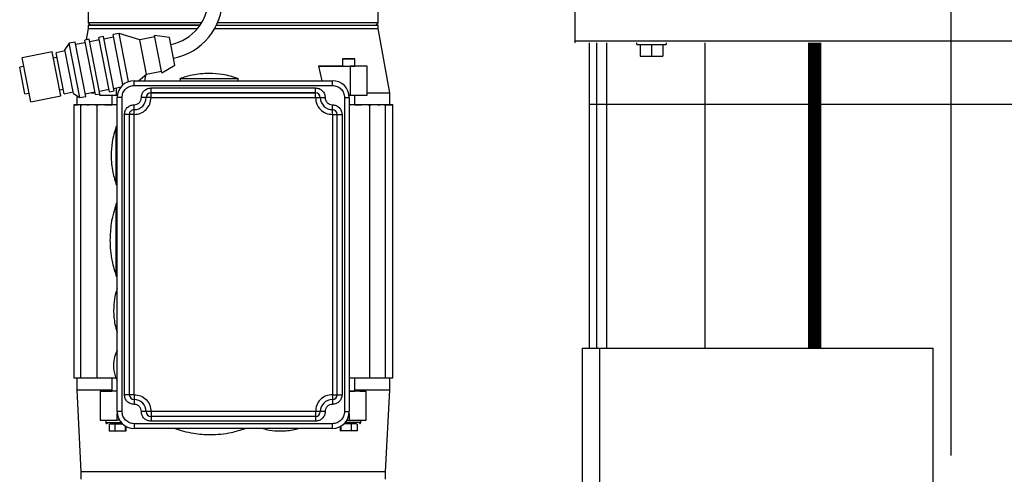
# Model space of a CAD drawing. Units: inches. Extents: x 170 to 312, y 215 to 248.
# Drawn here: x 226 to 227, y 243 to 244 of the extents above; entities that cross this region are included whole.
import ezdxf

# ---------------------------------------------------------------- set-up
doc = ezdxf.new("R2010")
doc.units = ezdxf.units.IN
doc.header["$LTSCALE"] = 0.25
doc.header["$MEASUREMENT"] = 0
doc.layers.add('ANNOTATIONS', color=1, linetype='Continuous')
doc.layers.add('STANDARD MOTOR LH', color=7, linetype='Continuous')
doc.styles.add('ARIAL', font='arial.ttf', dxfattribs={"height": 0.09375})
doc.dimstyles.new('STANDARD$0', dxfattribs={"dimtxt": 0.09375, "dimasz": 0.09375, "dimexe": 0.03125, "dimexo": 0.046875, "dimgap": 0.09, "dimtad": 0, "dimtih": 1, "dimtoh": 1, "dimdec": 4, "dimzin": 0, "dimdsep": 46, "dimtxsty": 'ARIAL', "dimcen": 0.09, "dimadec": 0, "dimazin": 0, "dimtfac": 1, "dimtdec": 4, "dimtofl": 0, "dimtmove": 0, "dimatfit": 1, "dimfxl": 1, "dimtolj": 1, "dimtzin": 0, "dimarcsym": 0})

# ---------------------------------------------------------------- blocks, each defined once
blk = doc.blocks.new('*D212')
at = {"layer": 'ANNOTATIONS', "color": 0, "lineweight": -2, "transparency": 16777216}
for p, q in [((225.8099, 244.1393), (225.8099, 244.8908)), ((226.5962, 243.2925), (226.5962, 244.8908)), ((225.9037, 244.8595), (225.9131, 244.8595)), ((226.5025, 244.8595), (226.4834, 244.8595))]:
    blk.add_line(p, q, dxfattribs=at)
at = {"layer": 'ANNOTATIONS', "color": 0, "transparency": 16777216}
for points in [[(225.9037, 244.8752), (225.9037, 244.8439), (225.8099, 244.8595)], [(226.5025, 244.8752), (226.5025, 244.8439), (226.5962, 244.8595)]]:
    blk.add_solid(points, dxfattribs=at)
at = {"layer": 'defpoints', "color": 0, "transparency": 16777216}
for p in [(225.8099, 244.8595), (225.8099, 244.0924), (226.5962, 243.2456)]:
    blk.add_point(p, dxfattribs=at)
at = {"layer": 'ANNOTATIONS', "color": 0, "transparency": 16777216, "insert": (226.1983, 244.8595), "char_height": 0.09375, "attachment_point": 5, "style": 'ARIAL'}
blk.add_mtext('\\A1;17 3/8"', dxfattribs=at)
blk = doc.blocks.new('*D213')
at = {"layer": 'ANNOTATIONS', "color": 0, "lineweight": -2, "transparency": 16777216}
for p, q in [((225.6952, 244.6823), (225.6952, 245.2425)), ((226.5962, 243.2925), (226.5962, 245.2425)), ((225.7889, 245.2112), (226.0035, 245.2112)), ((226.5025, 245.2112), (226.3657, 245.2112))]:
    blk.add_line(p, q, dxfattribs=at)
at = {"layer": 'ANNOTATIONS', "color": 0, "transparency": 16777216}
for points in [[(225.7889, 245.2269), (225.7889, 245.1956), (225.6952, 245.2112)], [(226.5025, 245.2269), (226.5025, 245.1956), (226.5962, 245.2112)]]:
    blk.add_solid(points, dxfattribs=at)
at = {"layer": 'defpoints', "color": 0, "transparency": 16777216}
for p in [(225.6952, 245.2112), (225.6952, 244.6354), (226.5962, 243.2456)]:
    blk.add_point(p, dxfattribs=at)
at = {"layer": 'ANNOTATIONS', "color": 0, "transparency": 16777216, "insert": (226.1846, 245.2112), "char_height": 0.09375, "attachment_point": 5, "style": 'ARIAL'}
blk.add_mtext('\\A1;20"', dxfattribs=at)

msp = doc.modelspace()

# ---------------------------------------------------------------- linework, layer by layer
at = {"layer": 'STANDARD MOTOR LH'}
for p, q in [((226.21305, 244.46439), (226.21305, 243.71292)), ((225.71786, 243.74933), (225.71786, 243.73334)), ((226.01313, 243.73334), (226.01313, 243.74933)), ((225.71786, 243.73334), (225.72032, 243.73087)), ((225.83345, 243.73334), (225.71786, 243.73334)), ((226.01313, 243.73334), (225.84957, 243.73334)), ((226.01067, 243.73088), (226.01313, 243.73334)), ((225.71786, 243.72757), (225.71579, 243.71584)), ((225.71786, 243.73087), (225.71786, 243.72757)), ((226.01313, 243.72757), (226.01313, 243.73088)), ((226.0247, 243.66198), (226.01313, 243.72757)), ((225.70456, 243.71365), (225.69843, 243.71245)), ((225.71541, 243.65819), (225.70456, 243.71365)), ((225.71489, 243.71293), (225.70508, 243.71101)), ((225.71898, 243.71646), (225.71438, 243.71556)), ((225.72522, 243.66011), (225.71438, 243.71556)), ((225.72982, 243.66101), (225.71898, 243.71646)), ((225.72931, 243.71575), (225.71949, 243.71383)), ((225.73339, 243.71928), (225.72879, 243.71838)), ((225.73964, 243.66293), (225.72879, 243.71838)), ((225.74424, 243.66383), (225.73339, 243.71928)), ((225.74372, 243.71856), (225.73391, 243.71665)), ((225.74934, 243.7224), (225.74321, 243.7212)), ((225.75322, 243.66998), (225.74321, 243.7212)), ((225.77027, 243.71578), (225.74934, 243.7224)), ((225.75894, 243.67332), (225.74934, 243.7224)), ((225.7856, 243.71878), (225.77027, 243.71578)), ((225.77708, 243.68097), (225.77027, 243.71578)), ((225.8005, 243.71817), (225.7853, 243.72034)), ((225.79272, 243.68241), (225.7853, 243.72034)), ((225.80598, 243.69015), (225.8005, 243.71817)), ((231.97868, 243.71439), (226.21305, 243.71439)), ((226.22793, 243.40189), (226.22793, 243.71292)), ((226.23536, 243.40189), (226.23536, 243.71292)), ((226.2458, 243.40189), (226.2458, 243.71292)), ((226.27618, 243.71104), (226.27618, 243.71292)), ((226.30618, 243.71292), (226.30618, 243.71104)), ((226.34549, 243.71292), (226.34549, 243.40189)), ((226.45109, 243.71292), (226.45109, 243.40189)), ((226.45117, 243.40189), (226.45117, 243.71292)), ((226.45234, 243.71292), (226.45234, 243.40189)), ((226.45241, 243.40189), (226.45241, 243.71292)), ((226.45357, 243.71292), (226.45357, 243.40189)), ((226.45364, 243.40189), (226.45364, 243.71292)), ((226.4548, 243.71292), (226.4548, 243.40189)), ((226.45487, 243.40189), (226.45487, 243.71292)), ((226.45601, 243.71292), (226.45601, 243.40189)), ((226.45609, 243.40189), (226.45609, 243.71292)), ((226.45647, 243.40189), (226.45647, 243.71292)), ((226.45691, 243.71292), (226.45691, 243.40189)), ((226.45804, 243.71292), (226.45804, 243.40189)), ((226.45812, 243.40189), (226.45812, 243.71292)), ((226.45926, 243.71292), (226.45926, 243.40189)), ((226.45934, 243.40189), (226.45934, 243.71292)), ((226.46049, 243.71292), (226.46049, 243.40189)), ((226.46056, 243.40189), (226.46056, 243.71292)), ((226.46172, 243.71292), (226.46172, 243.40189)), ((226.4618, 243.40189), (226.4618, 243.71292)), ((226.46296, 243.71292), (226.46296, 243.40189)), ((226.46304, 243.40189), (226.46304, 243.71292)), ((225.68129, 243.70361), (225.65062, 243.69761)), ((225.69007, 243.65872), (225.68129, 243.70361)), ((225.69448, 243.70457), (225.68528, 243.70277)), ((225.69344, 243.66101), (225.68528, 243.70277)), ((225.69843, 243.71245), (225.69417, 243.70613)), ((225.70295, 243.66124), (225.69417, 243.70613)), ((225.70928, 243.65699), (225.69843, 243.71245)), ((226.27618, 243.71104), (226.30618, 243.71104)), ((226.27971, 243.71104), (226.27971, 243.69917)), ((226.29118, 243.71104), (226.29118, 243.69917)), ((226.30265, 243.71104), (226.30265, 243.69917)), ((225.6594, 243.65273), (225.65062, 243.69761)), ((225.68619, 243.69808), (225.68251, 243.69736)), ((225.97679, 243.69643), (225.97679, 243.68905)), ((225.98909, 243.68905), (225.98909, 243.69643)), ((226.27971, 243.69917), (226.30265, 243.69917)), ((225.65235, 243.68876), (225.64815, 243.68794)), ((225.65347, 243.66075), (225.64815, 243.68794)), ((225.77708, 243.68097), (225.79241, 243.68397)), ((225.79272, 243.68241), (225.80598, 243.69015)), ((225.95233, 243.68905), (225.95562, 243.67428)), ((225.95233, 243.68905), (225.98438, 243.68905)), ((225.98438, 243.68905), (225.98438, 243.65952)), ((226.00178, 243.68905), (225.98438, 243.68905)), ((225.9932, 243.68905), (225.98909, 243.68905)), ((226.00178, 243.68905), (225.9932, 243.68905)), ((226.00178, 243.65952), (226.00178, 243.68905)), ((225.76461, 243.66936), (225.76461, 243.67428)), ((225.76461, 243.67428), (225.76461, 243.67428)), ((225.76461, 243.67428), (225.96638, 243.67428)), ((225.76901, 243.67428), (225.77708, 243.68097)), ((225.77537, 243.67428), (225.77681, 243.68075)), ((225.81136, 243.67644), (225.81136, 243.67428)), ((225.87042, 243.67428), (225.87042, 243.67644)), ((225.96638, 243.66936), (225.96638, 243.67428)), ((225.96638, 243.67428), (225.96638, 243.67428)), ((225.68885, 243.66497), (225.69253, 243.66569)), ((225.69344, 243.66101), (225.70264, 243.66281)), ((225.71489, 243.66083), (225.72471, 243.66275)), ((225.72931, 243.66365), (225.73912, 243.66557)), ((225.73964, 243.66293), (225.74424, 243.66383)), ((225.74372, 243.66647), (225.75127, 243.66795)), ((225.74661, 243.65952), (225.74661, 243.66703)), ((225.76461, 243.66936), (225.96638, 243.66936)), ((225.78183, 243.65705), (225.78183, 243.6669)), ((225.78183, 243.6669), (225.94916, 243.6669)), ((225.94916, 243.65705), (225.94916, 243.6669)), ((225.65347, 243.66075), (225.65767, 243.66157)), ((225.6594, 243.65273), (225.69007, 243.65872)), ((225.70295, 243.66124), (225.70928, 243.65699)), ((225.70629, 243.65899), (225.70629, 243.64967)), ((225.70928, 243.65699), (225.71541, 243.65819)), ((225.72074, 243.66198), (225.72486, 243.66198)), ((225.72522, 243.66011), (225.72982, 243.66101)), ((225.72921, 243.66089), (225.72921, 243.65952)), ((225.72921, 243.65952), (225.74661, 243.65952)), ((225.7419, 243.65952), (225.7419, 243.64967)), ((225.74661, 243.65952), (225.74756, 243.65952)), ((225.74739, 243.33717), (225.74738, 243.65705)), ((225.74738, 243.65705), (225.74738, 243.65705)), ((225.75231, 243.33717), (225.75231, 243.65705)), ((225.77691, 243.65705), (225.77691, 243.65705)), ((225.94916, 243.66198), (225.78183, 243.66197)), ((225.78183, 243.66197), (225.94916, 243.66198)), ((225.78183, 243.66197), (225.78183, 243.66197)), ((225.78183, 243.65705), (225.94916, 243.65705)), ((225.94916, 243.66198), (225.94916, 243.66198)), ((225.95408, 243.65705), (225.95408, 243.65706)), ((225.97868, 243.65706), (225.97869, 243.33717)), ((225.98343, 243.65952), (225.98438, 243.65952)), ((225.98361, 243.65706), (225.98361, 243.33717)), ((225.98361, 243.65706), (225.98361, 243.65706)), ((225.98438, 243.65952), (226.00178, 243.65952)), ((225.98909, 243.64968), (225.98909, 243.65952)), ((226.0247, 243.64968), (226.0247, 243.66198)), ((225.70309, 243.64968), (225.70309, 243.64967)), ((225.70309, 243.64968), (225.70629, 243.64968)), ((225.70309, 243.64968), (225.70309, 243.64968)), ((225.70309, 243.64968), (225.70309, 243.64968)), ((225.70309, 243.64967), (225.7031, 243.37162)), ((225.74739, 243.64967), (225.70309, 243.64967)), ((225.70309, 243.64967), (225.70309, 243.64967)), ((225.72812, 243.64967), (225.70309, 243.64967)), ((225.70309, 243.64967), (225.70309, 243.64967)), ((225.70309, 243.64967), (225.70309, 243.64967)), ((225.70309, 243.64967), (225.70309, 243.64967)), ((225.70309, 243.64967), (225.70309, 243.64967)), ((225.70309, 243.64967), (225.70309, 243.64967)), ((225.70774, 243.64967), (225.70309, 243.64967)), ((225.70309, 243.64967), (225.70715, 243.64967)), ((225.70309, 243.64967), (225.70309, 243.64967)), ((225.70309, 243.64967), (225.70309, 243.64967)), ((225.70309, 243.64967), (225.70309, 243.64967)), ((225.70309, 243.64967), (225.70309, 243.64967)), ((225.70309, 243.64967), (225.70309, 243.64967)), ((225.70629, 243.64967), (225.70309, 243.64967)), ((225.70309, 243.64967), (225.70309, 243.64967)), ((225.70309, 243.64967), (225.70309, 243.64967)), ((225.70309, 243.64967), (225.70309, 243.64967)), ((225.70631, 243.64967), (225.70631, 243.64967)), ((225.70715, 243.64967), (225.70774, 243.64967)), ((225.70774, 243.64967), (225.70774, 243.64967)), ((225.71046, 243.64967), (225.71169, 243.64967)), ((225.71048, 243.64967), (225.71048, 243.64967)), ((225.71048, 243.37162), (225.71048, 243.64967)), ((225.71169, 243.64967), (225.71169, 243.64967)), ((225.71641, 243.64967), (225.71835, 243.64967)), ((225.71835, 243.64967), (225.71835, 243.64967)), ((225.72536, 243.64967), (225.72812, 243.64967)), ((225.72663, 243.64967), (225.72663, 243.64967)), ((225.72663, 243.64967), (225.72663, 243.37162)), ((225.72812, 243.64967), (225.72812, 243.64967)), ((225.73492, 243.64967), (225.7419, 243.64967)), ((225.73696, 243.64967), (225.73696, 243.64967)), ((225.73791, 243.64967), (225.74174, 243.64967)), ((225.74174, 243.64967), (225.74174, 243.64967)), ((225.76461, 243.63983), (225.76461, 243.64967)), ((225.76461, 243.64475), (225.76461, 243.64475)), ((225.96638, 243.63983), (225.96638, 243.64967)), ((225.96638, 243.64475), (225.96638, 243.64475)), ((226.0279, 243.64968), (225.98361, 243.64968)), ((225.99403, 243.64968), (225.98909, 243.64968)), ((225.98909, 243.64968), (225.99607, 243.64968)), ((225.98925, 243.64968), (225.99308, 243.64968)), ((225.98925, 243.64968), (225.98925, 243.64968)), ((225.99403, 243.64968), (225.99403, 243.64968)), ((226.00287, 243.64968), (226.00563, 243.64968)), ((226.00287, 243.64968), (226.00287, 243.64968)), ((226.0279, 243.64968), (226.00287, 243.64968)), ((226.00437, 243.64968), (226.00437, 243.64968)), ((226.00437, 243.37163), (226.00437, 243.64968)), ((226.01264, 243.64968), (226.01458, 243.64968)), ((226.01264, 243.64968), (226.01264, 243.64968)), ((226.0193, 243.64968), (226.02053, 243.64968)), ((226.0193, 243.64968), (226.0193, 243.64968)), ((226.02052, 243.37163), (226.02052, 243.64968)), ((226.02052, 243.64968), (226.02052, 243.64968)), ((226.02053, 243.64968), (226.0279, 243.64968)), ((226.02325, 243.64968), (226.02384, 243.64968)), ((226.02325, 243.64968), (226.02325, 243.64968)), ((226.02384, 243.64968), (226.0279, 243.64968)), ((226.02468, 243.64968), (226.02468, 243.64968)), ((226.0247, 243.64968), (226.0279, 243.64968)), ((226.0279, 243.64968), (226.0247, 243.64968)), ((226.0279, 243.37163), (226.0279, 243.64968)), ((226.0279, 243.64968), (226.0279, 243.64968)), ((226.0279, 243.64968), (226.0279, 243.64968)), ((226.0279, 243.64968), (226.0279, 243.64968)), ((226.0279, 243.64968), (226.0279, 243.64968)), ((226.0279, 243.64968), (226.0279, 243.64968)), ((226.0279, 243.64968), (226.0279, 243.64968)), ((226.0279, 243.64968), (226.0279, 243.64968)), ((226.0279, 243.64968), (226.0279, 243.64968)), ((226.0279, 243.64968), (226.0279, 243.64968)), ((226.0279, 243.64968), (226.0279, 243.64968)), ((226.0279, 243.64968), (226.0279, 243.64968)), ((226.0279, 243.64968), (226.0279, 243.64968)), ((226.0279, 243.64968), (226.0279, 243.64968)), ((226.0279, 243.64968), (226.0279, 243.64968)), ((226.0279, 243.64968), (226.0279, 243.64968)), ((226.0279, 243.64968), (226.0279, 243.64968)), ((226.22793, 243.65042), (231.97055, 243.65042)), ((225.75477, 243.35439), (225.75477, 243.63983)), ((225.75969, 243.63983), (225.75969, 243.35439)), ((225.75969, 243.63983), (225.75969, 243.63983)), ((225.76461, 243.35439), (225.76461, 243.63983)), ((225.96638, 243.63983), (225.96639, 243.3544)), ((225.97131, 243.3544), (225.9713, 243.63983)), ((225.9713, 243.63983), (225.9713, 243.63983)), ((225.97622, 243.63983), (225.97623, 243.3544)), ((225.74739, 243.62753), (225.74645, 243.62753)), ((225.74645, 243.56847), (225.74645, 243.62753)), ((225.74645, 243.56847), (225.74739, 243.56847)), ((225.74739, 243.54879), (225.74649, 243.54879)), ((225.74649, 243.47497), (225.74649, 243.54879)), ((225.74649, 243.47497), (225.74739, 243.47497)), ((226.22049, 243.40189), (226.57761, 243.40189)), ((226.22049, 243.40189), (226.22049, 240.11939)), ((226.23836, 243.40189), (226.23836, 240.11939)), ((226.57761, 240.11939), (226.57761, 243.40189)), ((225.7031, 243.37162), (225.72663, 243.37162)), ((225.7063, 243.37162), (225.7063, 243.35932)), ((225.72663, 243.37162), (225.74621, 243.37162)), ((225.7419, 243.37162), (225.7419, 243.35809)), ((225.98361, 243.37162), (226.00437, 243.37163)), ((225.9891, 243.35809), (225.9891, 243.37162)), ((226.00437, 243.37163), (226.0279, 243.37163)), ((226.0247, 243.35932), (226.0247, 243.37163)), ((225.7063, 243.35932), (225.71048, 243.27566)), ((225.74748, 243.35809), (225.73008, 243.35809)), ((225.73008, 243.35809), (225.73667, 243.35809)), ((225.73008, 243.35809), (225.73008, 243.32856)), ((225.73667, 243.35809), (225.7419, 243.35809)), ((225.76461, 243.35439), (225.76461, 243.34455)), ((225.96639, 243.3544), (225.96639, 243.34456)), ((226.00092, 243.35809), (225.98352, 243.35809)), ((225.99433, 243.35809), (225.9891, 243.35809)), ((225.99433, 243.35809), (226.00092, 243.35809)), ((226.00092, 243.32856), (226.00092, 243.35809)), ((226.02052, 243.27566), (226.0247, 243.35932)), ((225.74748, 243.32856), (225.74748, 243.33538)), ((225.94916, 243.33717), (225.78184, 243.33717)), ((225.78184, 243.33717), (225.78184, 243.32733)), ((225.94916, 243.33225), (225.78184, 243.33225)), ((225.94916, 243.33717), (225.94916, 243.32733)), ((225.98352, 243.33538), (225.98352, 243.32856)), ((225.73008, 243.32856), (225.74748, 243.32856)), ((225.73575, 243.32856), (225.73575, 243.3261)), ((225.73922, 243.32487), (225.73922, 243.31749)), ((225.7451, 243.32487), (225.7451, 243.31749)), ((225.7497, 243.32856), (225.74748, 243.32856)), ((225.75588, 243.31749), (225.75588, 243.32232)), ((225.75666, 243.31749), (225.75655, 243.32223)), ((225.96639, 243.32487), (225.76461, 243.32487)), ((225.76461, 243.32487), (225.76461, 243.31995)), ((225.94916, 243.32733), (225.78184, 243.32733)), ((225.96639, 243.31995), (225.96639, 243.32487)), ((225.97445, 243.32229), (225.97434, 243.31749)), ((225.97512, 243.32233), (225.97512, 243.31749)), ((225.9813, 243.32856), (225.98352, 243.32856)), ((225.98352, 243.32856), (226.00092, 243.32856)), ((225.9859, 243.31749), (225.9859, 243.32487)), ((225.99178, 243.31749), (225.99178, 243.32487)), ((225.99525, 243.3261), (225.99525, 243.32856)), ((225.7451, 243.31749), (225.75588, 243.31749)), ((225.75588, 243.31749), (225.75666, 243.31749)), ((225.96639, 243.31995), (225.76461, 243.31995)), ((225.97512, 243.31749), (225.97434, 243.31749)), ((225.9859, 243.31749), (225.97512, 243.31749)), ((225.71048, 243.27566), (225.71048, 243.26828)), ((226.02052, 243.26828), (226.02052, 243.27566))]:
    msp.add_line(p, q, dxfattribs=at)
at = {"layer": 'STANDARD MOTOR LH', "flags": 128}
for points in [[(225.71786, 243.72757), (225.71796, 243.72757), (225.71883, 243.72757), (225.72056, 243.72757), (225.72313, 243.72756), (225.72655, 243.72756), (225.73077, 243.72756), (225.73579, 243.72756), (225.74157, 243.72756), (225.74808, 243.72756), (225.75527, 243.72756), (225.76312, 243.72756), (225.77156, 243.72756), (225.78056, 243.72756), (225.79005, 243.72756), (225.79998, 243.72756), (225.8103, 243.72756), (225.82095, 243.72756), (225.82936, 243.72756)], [(225.72032, 243.73087), (225.71883, 243.73087), (225.71796, 243.73087), (225.71883, 243.73087), (225.72056, 243.73087), (225.72313, 243.73087), (225.72655, 243.73087), (225.73077, 243.73087), (225.73579, 243.73087), (225.74157, 243.73087), (225.74808, 243.73087), (225.75527, 243.73087), (225.76312, 243.73087), (225.77156, 243.73087), (225.78056, 243.73087), (225.79005, 243.73087), (225.79998, 243.73087), (225.8103, 243.73087), (225.82095, 243.73087), (225.83185, 243.73087), (225.83186, 243.73087)], [(225.84672, 243.72757), (225.85419, 243.72757), (225.86549, 243.72757), (225.8768, 243.72757), (225.88803, 243.72757), (225.89913, 243.72757), (225.91004, 243.72757), (225.92068, 243.72757), (225.931, 243.72757), (225.94094, 243.72757), (225.95043, 243.72757), (225.95943, 243.72757), (225.96787, 243.72757), (225.97571, 243.72757), (225.98291, 243.72757), (225.98942, 243.72757), (225.9952, 243.72757), (226.00021, 243.72757), (226.00444, 243.72757), (226.00785, 243.72757), (226.01043, 243.72757), (226.01216, 243.72757), (226.01302, 243.72757), (226.01313, 243.72757)], [(225.84844, 243.73087), (225.85419, 243.73087), (225.86549, 243.73087), (225.8768, 243.73087), (225.88803, 243.73087), (225.89913, 243.73088), (225.91004, 243.73088), (225.92068, 243.73088), (225.931, 243.73088), (225.94094, 243.73088), (225.95043, 243.73088), (225.95943, 243.73088), (225.96787, 243.73088), (225.97571, 243.73088), (225.98291, 243.73088), (225.98942, 243.73088), (225.9952, 243.73088), (226.00021, 243.73088), (226.00444, 243.73088), (226.00785, 243.73088), (226.01043, 243.73088), (226.01216, 243.73088), (226.01302, 243.73088), (226.01216, 243.73088), (226.01067, 243.73088)], [(225.98529, 243.69643), (225.98059, 243.69643), (225.97859, 243.69643), (225.97726, 243.69643), (225.97679, 243.69643), (225.97726, 243.69643), (225.97859, 243.69643), (225.98059, 243.69643), (225.98529, 243.69643)], [(225.98529, 243.69643), (225.98729, 243.69643), (225.98862, 243.69643), (225.98909, 243.69643), (225.98862, 243.69643), (225.98729, 243.69643), (225.98529, 243.69643)], [(225.97679, 243.68905), (225.97469, 243.68905), (225.96944, 243.68905), (225.96395, 243.68905), (225.95824, 243.68905), (225.95233, 243.68905)], [(225.97679, 243.68905), (225.97726, 243.68905), (225.97859, 243.68905), (225.98059, 243.68905), (225.98294, 243.68905)], [(225.98294, 243.68905), (225.98529, 243.68905), (225.98729, 243.68905), (225.98862, 243.68905), (225.98909, 243.68905)], [(225.81136, 243.67644), (225.81181, 243.67644), (225.81314, 243.67644), (225.81532, 243.67644), (225.81827, 243.67644), (225.82191, 243.67644), (225.82612, 243.67644), (225.83079, 243.67644), (225.83576, 243.67644), (225.84089, 243.67644), (225.84602, 243.67644), (225.85099, 243.67644), (225.85565, 243.67644), (225.85987, 243.67644), (225.86351, 243.67644), (225.86646, 243.67644), (225.86864, 243.67644), (225.86997, 243.67644), (225.87042, 243.67644)], [(225.75231, 243.65705), (225.75135, 243.65705), (225.75042, 243.65705), (225.74957, 243.65705), (225.74883, 243.65705), (225.74821, 243.65705), (225.74776, 243.65705), (225.74748, 243.65705), (225.74738, 243.65705)], [(225.77701, 243.65705), (225.77682, 243.65705), (225.77654, 243.65705), (225.77608, 243.65705), (225.77547, 243.65705), (225.77473, 243.65705), (225.77387, 243.65705), (225.77295, 243.65705), (225.77199, 243.65705)], [(225.78183, 243.65705), (225.78087, 243.65705), (225.77995, 243.65705), (225.7791, 243.65705), (225.77835, 243.65705), (225.77774, 243.65705), (225.77729, 243.65705), (225.77701, 243.65705)], [(225.94916, 243.65705), (225.95012, 243.65705), (225.95104, 243.65705), (225.95189, 243.65705), (225.95264, 243.65705), (225.95325, 243.65705), (225.9537, 243.65705), (225.95398, 243.65705), (225.95408, 243.65705)], [(225.95408, 243.65706), (225.95417, 243.65706), (225.95445, 243.65706), (225.95491, 243.65706), (225.95552, 243.65706), (225.95627, 243.65706), (225.95712, 243.65706), (225.95804, 243.65706), (225.959, 243.65706)], [(225.97868, 243.65706), (225.97964, 243.65706), (225.98057, 243.65706), (225.98142, 243.65706), (225.98216, 243.65706), (225.98278, 243.65706), (225.98323, 243.65706), (225.98351, 243.65706), (225.98361, 243.65706)], [(226.00178, 243.66198), (226.00764, 243.66198), (226.01279, 243.66198), (226.01704, 243.66198), (226.02038, 243.66198), (226.02277, 243.66198), (226.02422, 243.66198), (226.0247, 243.66198)], [(225.75969, 243.63983), (225.75959, 243.63983), (225.75931, 243.63983), (225.75886, 243.63983), (225.75825, 243.63983), (225.7575, 243.63983), (225.75665, 243.63983), (225.75573, 243.63983), (225.75477, 243.63983)], [(225.76461, 243.63983), (225.76365, 243.63983), (225.76273, 243.63983), (225.76188, 243.63983), (225.76113, 243.63983), (225.76052, 243.63983), (225.76006, 243.63983), (225.75978, 243.63983), (225.75969, 243.63983)], [(225.96638, 243.63983), (225.96734, 243.63983), (225.96826, 243.63983), (225.96912, 243.63983), (225.96986, 243.63983), (225.97047, 243.63983), (225.97093, 243.63983), (225.97121, 243.63983), (225.9714, 243.63983)], [(225.9714, 243.63983), (225.97168, 243.63983), (225.97213, 243.63983), (225.97274, 243.63983), (225.97349, 243.63983), (225.97434, 243.63983), (225.97526, 243.63983), (225.97622, 243.63983)], [(225.7063, 243.35932), (225.70654, 243.35932), (225.70763, 243.35932), (225.70957, 243.35932), (225.71237, 243.35932), (225.71601, 243.35932), (225.72046, 243.35932), (225.72571, 243.35932), (225.73171, 243.35932), (225.73845, 243.35932), (225.7419, 243.35932)], [(225.74739, 243.35809), (225.7457, 243.35809), (225.7437, 243.35809), (225.74237, 243.35809), (225.7419, 243.35809)], [(225.75979, 243.35439), (225.7596, 243.35439), (225.75932, 243.35439), (225.75886, 243.35439), (225.75825, 243.35439), (225.75751, 243.35439), (225.75665, 243.35439), (225.75573, 243.35439), (225.75477, 243.35439)], [(225.76461, 243.35439), (225.76365, 243.35439), (225.76273, 243.35439), (225.76188, 243.35439), (225.76113, 243.35439), (225.76052, 243.35439), (225.76007, 243.35439), (225.75979, 243.35439)], [(225.96639, 243.3544), (225.96735, 243.3544), (225.96827, 243.3544), (225.96912, 243.3544), (225.96987, 243.3544), (225.97048, 243.3544), (225.97093, 243.3544), (225.97121, 243.3544), (225.97131, 243.3544)], [(225.97131, 243.3544), (225.9714, 243.3544), (225.97168, 243.3544), (225.97214, 243.3544), (225.97275, 243.3544), (225.97349, 243.3544), (225.97434, 243.3544), (225.97527, 243.3544), (225.97623, 243.3544)], [(225.98361, 243.35809), (225.9853, 243.35809), (225.98729, 243.35809), (225.98863, 243.35809), (225.9891, 243.35809)], [(225.9891, 243.35932), (225.99255, 243.35932), (225.99928, 243.35932), (226.00529, 243.35932), (226.01054, 243.35932), (226.01499, 243.35932), (226.01862, 243.35932), (226.02142, 243.35932), (226.02337, 243.35932), (226.02446, 243.35932), (226.0247, 243.35932)], [(225.75231, 243.33717), (225.75135, 243.33717), (225.75043, 243.33717), (225.74958, 243.33717), (225.74883, 243.33717), (225.74822, 243.33717), (225.74776, 243.33717), (225.74748, 243.33717), (225.74739, 243.33717)], [(225.77692, 243.33717), (225.77682, 243.33717), (225.77654, 243.33717), (225.77609, 243.33717), (225.77548, 243.33717), (225.77473, 243.33717), (225.77388, 243.33717), (225.77296, 243.33717), (225.772, 243.33717)], [(225.78184, 243.33717), (225.78088, 243.33717), (225.77996, 243.33717), (225.7791, 243.33717), (225.77836, 243.33717), (225.77775, 243.33717), (225.77729, 243.33717), (225.77701, 243.33717), (225.77692, 243.33717)], [(225.95408, 243.33717), (225.95399, 243.33717), (225.95371, 243.33717), (225.95325, 243.33717), (225.95264, 243.33717), (225.9519, 243.33717), (225.95104, 243.33717), (225.95012, 243.33717), (225.94916, 243.33717)], [(225.959, 243.33717), (225.95804, 243.33717), (225.95712, 243.33717), (225.95627, 243.33717), (225.95552, 243.33717), (225.95491, 243.33717), (225.95446, 243.33717), (225.95418, 243.33717), (225.95408, 243.33717)], [(225.97869, 243.33717), (225.97965, 243.33717), (225.98057, 243.33717), (225.98142, 243.33717), (225.98217, 243.33717), (225.98278, 243.33717), (225.98324, 243.33717), (225.98352, 243.33717), (225.98361, 243.33717)], [(225.73575, 243.3261), (225.7358, 243.3261), (225.73657, 243.3261), (225.73823, 243.3261), (225.74065, 243.3261), (225.74363, 243.3261), (225.74696, 243.3261), (225.75037, 243.3261), (225.75142, 243.3261)], [(225.99525, 243.3261), (225.9952, 243.3261), (225.99443, 243.3261), (225.99277, 243.3261), (225.99035, 243.3261), (225.98737, 243.3261), (225.98404, 243.3261), (225.98063, 243.3261), (225.97958, 243.3261)], [(225.73922, 243.31749), (225.73948, 243.31749), (225.74023, 243.31749), (225.74134, 243.31749), (225.74266, 243.31749), (225.74398, 243.31749), (225.7451, 243.31749)], [(225.99178, 243.31749), (225.99152, 243.31749), (225.99078, 243.31749), (225.98966, 243.31749), (225.98834, 243.31749), (225.98702, 243.31749), (225.9859, 243.31749)], [(226.02052, 243.27566), (226.02009, 243.27566), (226.01879, 243.27566), (226.01663, 243.27566), (226.01363, 243.27566), (226.0098, 243.27566), (226.00517, 243.27566), (225.99975, 243.27566), (225.99358, 243.27566), (225.9867, 243.27566), (225.97914, 243.27566), (225.97094, 243.27566), (225.96215, 243.27566), (225.95283, 243.27566), (225.94301, 243.27566), (225.93276, 243.27566), (225.92214, 243.27566), (225.91119, 243.27566), (225.9, 243.27566), (225.88861, 243.27566), (225.87709, 243.27566), (225.8655, 243.27566), (225.85392, 243.27566), (225.8424, 243.27566), (225.83101, 243.27566), (225.81981, 243.27566), (225.80887, 243.27566), (225.79824, 243.27566), (225.78799, 243.27566), (225.77818, 243.27566), (225.76885, 243.27566), (225.76006, 243.27566), (225.75186, 243.27566), (225.7443, 243.27566), (225.73742, 243.27566), (225.73125, 243.27566), (225.72583, 243.27566), (225.7212, 243.27566), (225.71737, 243.27566), (225.71437, 243.27566), (225.71221, 243.27566), (225.71091, 243.27566), (225.71048, 243.27566)]]:
    msp.add_lwpolyline(points, dxfattribs=at)
at = {"layer": 'STANDARD MOTOR LH'}
for centre, radius, start, end in [((225.79275, 243.75783), 0.0475, 281.06499, 0), ((225.79275, 243.75783), 0.06188, 281.06499, 0), ((225.72101, 243.73285), 0.00197, 208.22912, 241.77088), ((226.00997, 243.73285), 0.00197, 298.22912, 331.77088), ((225.76461, 243.65705), 0.01722, 90.00086, 180.00086), ((225.76461, 243.65705), 0.01722, 90.00086, 180.00086), ((225.96638, 243.65706), 0.01722, 0.00086, 90.00086), ((225.76461, 243.65705), 0.0123, 270.00086, 0.00086), ((225.78183, 243.65705), 0.00492, 90.00086, 180.00086), ((225.78183, 243.65705), 0.00492, 90.00086, 180.00086), ((225.94916, 243.65705), 0.00492, 0.00086, 90.00086), ((225.96638, 243.65706), 0.0123, 180.00086, 270.00086), ((225.70631, 243.65354), 0.00386, 269.74825, 270.03024), ((225.76461, 243.63983), 0.00492, 90.00086, 180.00109), ((225.96638, 243.63983), 0.00492, 0.00086, 90.00086), ((226.02468, 243.65354), 0.00386, 269.97148, 270.25348), ((225.76461, 243.35439), 0.00492, 180.00086, 270.00086), ((225.96639, 243.3544), 0.00492, 270.00086, 0.00086), ((225.76461, 243.33717), 0.0123, 0.00086, 90.00086), ((225.96639, 243.33717), 0.0123, 90.00086, 180.00086), ((225.76461, 243.33717), 0.01722, 180.00086, 270.00086), ((225.78184, 243.33717), 0.00492, 180.00086, 270.00086), ((225.94916, 243.33717), 0.00492, 270.00086, 0.00086), ((225.96639, 243.33717), 0.01722, 270.00086, 0.00086)]:
    msp.add_arc(centre, radius, start, end, dxfattribs=at)
for points, knots in [([(225.83168, 243.73088), (225.83042, 243.73088), (225.82294, 243.73088), (225.80981, 243.73088), (225.79269, 243.73088), (225.77686, 243.73088), (225.76254, 243.73088), (225.74999, 243.73088), (225.73941, 243.73088), (225.73098, 243.73088), (225.72489, 243.73088), (225.72104, 243.73088), (225.72056, 243.73088), (225.72032, 243.73088)], [0, 0, 0, 0, 0.019786, 0.1178074, 0.2158288, 0.3138502, 0.4118716, 0.509893, 0.6079144, 0.7059358, 0.8039572, 0.9019786, 1, 1, 1, 1]), ([(226.01184, 243.73088), (226.01185, 243.73102), (226.01188, 243.73157), (226.01189, 243.73188), (226.01191, 243.73211)], [0, 0, 0, 0, 0.26308863, 1, 1, 1, 1]), ([(225.84089, 243.68166), (225.83803, 243.68157), (225.83229, 243.6814), (225.82212, 243.67988), (225.81509, 243.67761), (225.8108, 243.67623)], [0, 0, 0, 0, 0.2796036, 0.560308, 1, 1, 1, 1]), ([(225.87098, 243.67623), (225.86827, 243.67715), (225.86283, 243.67899), (225.85278, 243.68112), (225.84539, 243.68146), (225.84089, 243.68166)], [0, 0, 0, 0, 0.27960355, 0.56030795, 1, 1, 1, 1]), ([(225.74666, 243.62809), (225.74574, 243.62538), (225.7439, 243.61994), (225.74177, 243.60989), (225.74144, 243.6025), (225.74123, 243.598)], [0, 0, 0, 0, 0.2796036, 0.560308, 1, 1, 1, 1]), ([(225.74123, 243.598), (225.74132, 243.59513), (225.74149, 243.5894), (225.74301, 243.57923), (225.74528, 243.5722), (225.74666, 243.5679)], [0, 0, 0, 0, 0.2796036, 0.560308, 1, 1, 1, 1]), ([(225.74675, 243.54949), (225.74561, 243.5461), (225.74332, 243.5393), (225.74067, 243.52673), (225.74026, 243.51751), (225.74001, 243.51188)], [0, 0, 0, 0, 0.2796082, 0.5603043, 1, 1, 1, 1]), ([(225.74001, 243.51188), (225.74011, 243.5083), (225.74033, 243.50113), (225.74215, 243.48878), (225.74485, 243.48032), (225.74646, 243.4753)], [0, 0, 0, 0, 0.2877081, 0.5765355, 1, 1, 1, 1]), ([(225.74739, 243.46285), (225.74628, 243.45917), (225.74408, 243.45189), (225.74382, 243.44428), (225.7437, 243.44052)], [0, 0, 0, 0, 0.5051383, 1, 1, 1, 1]), ([(225.7437, 243.44052), (225.74391, 243.43572), (225.74424, 243.42804), (225.74653, 243.42072), (225.74739, 243.41796)], [0, 0, 0, 0, 0.62395571, 1, 1, 1, 1]), ([(225.74739, 243.39968), (225.74637, 243.3975), (225.74413, 243.3927), (225.74339, 243.38368), (225.74429, 243.37531), (225.74665, 243.37048), (225.74739, 243.36895)], [0, 0, 0, 0, 0.2241494, 0.4955531, 0.840976, 1, 1, 1, 1]), ([(225.73576, 243.32625), (225.73576, 243.32613), (225.73575, 243.32588), (225.73588, 243.32551), (225.73614, 243.32517), (225.73653, 243.32492), (225.73683, 243.32489), (225.73698, 243.32487)], [0, 0, 0, 0, 0.1712423, 0.3595549, 0.5571437, 0.7873151, 1, 1, 1, 1]), ([(225.74023, 243.32487), (225.74111, 243.32487), (225.74288, 243.32487), (225.74621, 243.32487), (225.74963, 243.32487), (225.7517, 243.32487), (225.7527, 243.32487)], [0, 0, 0, 0, 0.25444695, 0.50889391, 0.76334086, 1, 1, 1, 1]), ([(225.99078, 243.32487), (225.98989, 243.32487), (225.98812, 243.32487), (225.98479, 243.32487), (225.98141, 243.32487), (225.97938, 243.32487), (225.97842, 243.32487)], [0, 0, 0, 0, 0.2568982, 0.5137963, 0.7706945, 1, 1, 1, 1]), ([(225.99402, 243.32487), (225.99414, 243.32488), (225.9944, 243.32491), (225.99476, 243.32509), (225.99506, 243.3254), (225.99525, 243.32581), (225.99524, 243.32611), (225.99524, 243.32625)], [0, 0, 0, 0, 0.17926379, 0.37271014, 0.57112428, 0.79650274, 1, 1, 1, 1]), ([(225.80639, 243.31995), (225.80916, 243.31902), (225.81534, 243.31694), (225.82727, 243.31455), (225.84008, 243.3135), (225.85287, 243.31417), (225.86486, 243.31586), (225.87297, 243.31845), (225.87765, 243.31995)], [0, 0, 0, 0, 0.1205723, 0.2689426, 0.501357, 0.6491524, 0.7975227, 1, 1, 1, 1]), ([(225.89598, 243.31995), (225.89807, 243.31935), (225.90377, 243.31772), (225.91451, 243.31729), (225.92445, 243.31783), (225.93031, 243.31957), (225.9316, 243.31995)], [0, 0, 0, 0, 0.1800371, 0.4918241, 0.8886439, 1, 1, 1, 1])]:
    msp.add_open_spline(points, degree=3, knots=knots, dxfattribs=at)
for points in [[(225.75231, 243.65705), (225.75249, 243.65866), (225.75286, 243.66189), (225.75571, 243.66596), (225.75977, 243.6688), (225.763, 243.66917), (225.76461, 243.66936)], [(225.77199, 243.65705), (225.77214, 243.65834), (225.77244, 243.66092), (225.77471, 243.66418), (225.77796, 243.66645), (225.78054, 243.66675), (225.78183, 243.6669)], [(225.94916, 243.6669), (225.95045, 243.66675), (225.95303, 243.66645), (225.95628, 243.66418), (225.95856, 243.66092), (225.95885, 243.65835), (225.959, 243.65706)], [(225.96638, 243.66936), (225.96799, 243.66917), (225.97122, 243.6688), (225.97528, 243.66596), (225.97813, 243.66189), (225.9785, 243.65867), (225.97868, 243.65706)], [(225.76461, 243.63983), (225.76687, 243.64009), (225.77138, 243.6406), (225.77707, 243.64459), (225.78106, 243.65028), (225.78157, 243.6548), (225.78183, 243.65705)], [(225.76461, 243.64967), (225.76558, 243.64978), (225.76751, 243.65), (225.76995, 243.65171), (225.77166, 243.65415), (225.77188, 243.65609), (225.77199, 243.65705)], [(225.94916, 243.65705), (225.94942, 243.6548), (225.94993, 243.65028), (225.95392, 243.64459), (225.95961, 243.64061), (225.96412, 243.64009), (225.96638, 243.63983)], [(225.959, 243.65706), (225.95911, 243.65609), (225.95933, 243.65415), (225.96104, 243.65171), (225.96348, 243.65001), (225.96541, 243.64978), (225.96638, 243.64967)], [(225.75477, 243.63983), (225.75492, 243.64112), (225.75521, 243.6437), (225.75749, 243.64695), (225.76074, 243.64923), (225.76332, 243.64952), (225.76461, 243.64967)], [(225.96638, 243.64967), (225.96767, 243.64953), (225.97025, 243.64923), (225.9735, 243.64695), (225.97578, 243.6437), (225.97608, 243.64112), (225.97622, 243.63983)], [(225.76461, 243.34455), (225.76332, 243.3447), (225.76074, 243.345), (225.75749, 243.34727), (225.75522, 243.35053), (225.75492, 243.35311), (225.75477, 243.35439)], [(225.76461, 243.35439), (225.76687, 243.35414), (225.77139, 243.35362), (225.77708, 243.34963), (225.78106, 243.34394), (225.78158, 243.33943), (225.78184, 243.33717)], [(225.96639, 243.3544), (225.96413, 243.35414), (225.95961, 243.35362), (225.95392, 243.34964), (225.94994, 243.34394), (225.94942, 243.33943), (225.94916, 243.33717)], [(225.97623, 243.3544), (225.97608, 243.35311), (225.97578, 243.35053), (225.97351, 243.34728), (225.97025, 243.345), (225.96768, 243.3447), (225.96639, 243.34456)], [(225.772, 243.33717), (225.77189, 243.33814), (225.77166, 243.34007), (225.76996, 243.34251), (225.76752, 243.34422), (225.76558, 243.34444), (225.76461, 243.34455)], [(225.96639, 243.34456), (225.96542, 243.34444), (225.96348, 243.34422), (225.96104, 243.34252), (225.95934, 243.34008), (225.95911, 243.33814), (225.959, 243.33717)], [(225.76461, 243.32487), (225.763, 243.32505), (225.75978, 243.32542), (225.75571, 243.32827), (225.75287, 243.33233), (225.7525, 243.33556), (225.75231, 243.33717)], [(225.78184, 243.32733), (225.78055, 243.32748), (225.77797, 243.32777), (225.77472, 243.33005), (225.77244, 243.3333), (225.77214, 243.33588), (225.772, 243.33717)], [(225.959, 243.33717), (225.95886, 243.33588), (225.95856, 243.3333), (225.95628, 243.33005), (225.95303, 243.32777), (225.95045, 243.32748), (225.94916, 243.32733)], [(225.97869, 243.33717), (225.9785, 243.33556), (225.97813, 243.33234), (225.97529, 243.32827), (225.97122, 243.32543), (225.968, 243.32506), (225.96639, 243.32487)]]:
    msp.add_open_spline(points, degree=3, dxfattribs=at)

# ---------------------------------------------------------------- dimensions: what is measured, and where the dimension line sits
at = {"layer": 'ANNOTATIONS'}
for base, p2, text, picture, middle in [((225.69519, 245.21123), (225.69519, 244.63538), '20"', '*D213', (226.18457, 245.21123)), ((225.80994, 244.85955), (225.80994, 244.09242), '17 3/8"', '*D212', (226.19826, 244.85955))]:
    dim = msp.add_linear_dim(base=base, p1=(226.59624, 243.24564), p2=p2, text=text, dimstyle='STANDARD$0', dxfattribs=at)
    dim.commit()
    dim.dimension.update_dxf_attribs({"geometry": picture, "text_midpoint": middle, "dimtype": 160})

doc.saveas('drawing.dxf')
